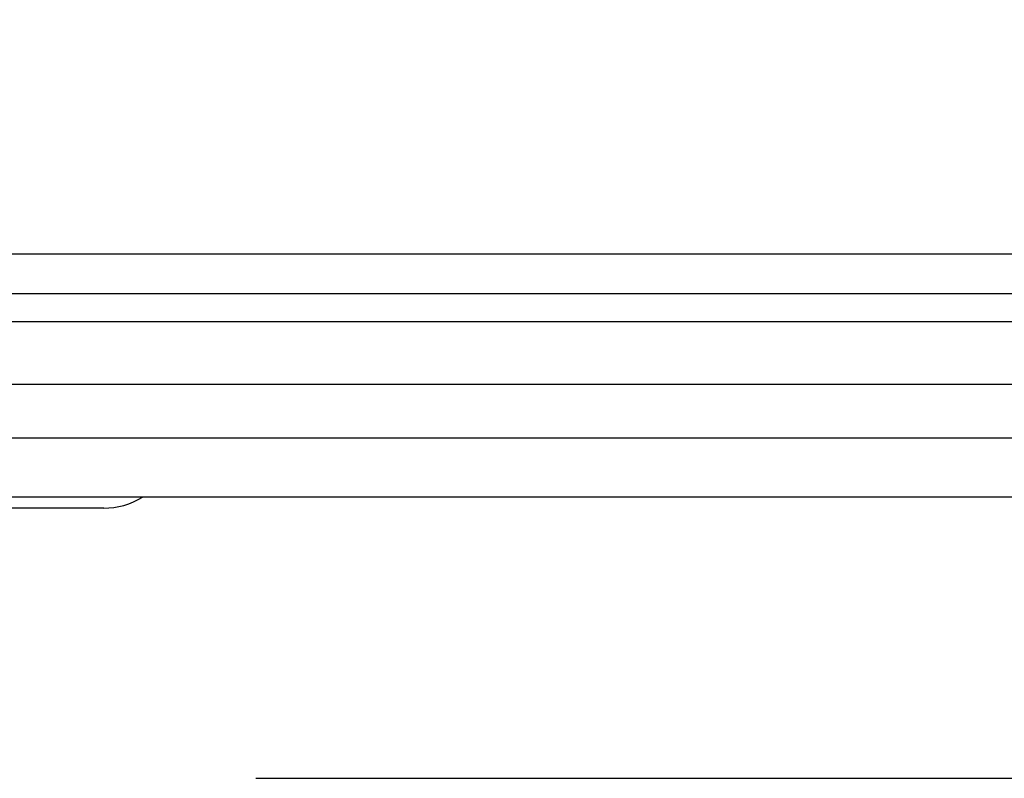
# Model space of a CAD drawing. Units: millimetres. Extents: x 1863 to 3628, y -226 to 842.
# Drawn here: x 2689 to 2706, y 239 to 252 of the extents above; entities that cross this region are included whole.
import ezdxf

# ---------------------------------------------------------------- set-up
doc = ezdxf.new("R2010")
doc.units = ezdxf.units.MM
doc.header["$LTSCALE"] = 32.67
doc.header["$PDMODE"] = 3
doc.header["$PDSIZE"] = 0.3125
doc.layers.get('0').update_dxf_attribs({"linetype": 'CONTINUOUS'})
doc.layers.get('Defpoints').update_dxf_attribs({"linetype": 'CONTINUOUS'})
for name, color, linetype in [('DH3-X302-111DXF_CONTINUOUS_LINE', 7, 'CONTINUOUS'), ('DH3_Z163_6_2DXF_CONTINUOUS_LINE', 7, 'CONTINUOUS'), ('DH3_Z163_6_PDXF_CONTINUOUS_LINE', 7, 'CONTINUOUS')]:
    doc.layers.add(name, color=color, linetype=linetype)
doc.dimstyles.get("Standard").update_dxf_attribs({"dimtxt": 15, "dimasz": 15, "dimexe": 5, "dimexo": 5, "dimgap": 5, "dimtad": 1, "dimdec": 0, "dimzin": 0, "dimdsep": 46, "dimtxsty": 'Standard', "dimcen": 0.09, "dimclrd": 256, "dimclre": 256, "dimadec": 0, "dimazin": 0, "dimtp": 0.01, "dimtm": 0.01, "dimtfac": 1, "dimtdec": 0, "dimtofl": 0, "dimtmove": 0, "dimatfit": 3, "dimfxl": 1, "dimtolj": 1, "dimtzin": 0, "dimlwd": -1, "dimlwe": -1, "dimarcsym": 0})

# ---------------------------------------------------------------- blocks, each defined once
blk = doc.blocks.new('*D23')
at = {"transparency": 16777216}
for p, q in [((2725.612, 291.839), (2759.106, 291.839)), ((2754.106, 276.839), (2754.106, 253.839)), ((2692.912, 238.839), (2759.106, 238.839))]:
    blk.add_line(p, q, dxfattribs=at)
for points in [[(2751.606, 276.839), (2756.606, 276.839), (2754.106, 291.839)], [(2751.606, 253.839), (2756.606, 253.839), (2754.106, 238.839)]]:
    blk.add_solid(points, dxfattribs=at)
at = {"layer": 'Defpoints', "color": 0, "transparency": 16777216}
for p in [(2720.612, 291.839), (2687.912, 238.839), (2754.106, 238.839)]:
    blk.add_point(p, dxfattribs=at)
at = {"color": 0, "transparency": 16777216, "insert": (2741.52, 265.339), "char_height": 15, "attachment_point": 5, "rotation": 90}
blk.add_mtext('\\A1;53', dxfattribs=at)

msp = doc.modelspace()

# ---------------------------------------------------------------- linework, layer by layer
at = {"layer": 'DH3-X302-111DXF_CONTINUOUS_LINE', "color": 3, "linetype": 'Continuous'}
msp.add_line((2690.207, 243.639), (2667.617, 243.639), dxfattribs=at)
msp.add_arc((2690.207, 244.939), 1.3, 270, 301.911, dxfattribs=at)
at = {"layer": 'DH3_Z163_6_2DXF_CONTINUOUS_LINE', "color": 7, "linetype": 'Continuous'}
for p, q in [((2718.664, 248.153), (2349.16, 248.153)), ((2348.46, 247.453), (2719.364, 247.453)), ((2347.525, 246.953), (2720.299, 246.953)), ((2721.412, 245.839), (2346.412, 245.839)), ((2721.412, 245.839), (2346.412, 245.839)), ((2721.412, 245.839), (2346.412, 245.839)), ((2721.412, 245.839), (2346.412, 245.839)), ((2721.412, 245.839), (2346.412, 245.839)), ((2721.412, 245.839), (2346.412, 245.839)), ((2348.459, 244.887), (2719.365, 244.887)), ((2347.012, 243.839), (2720.812, 243.839)), ((2347.412, 243.839), (2720.412, 243.839)), ((2347.412, 243.839), (2720.412, 243.839)), ((2347.412, 243.839), (2720.412, 243.839)), ((2347.412, 243.839), (2720.412, 243.839)), ((2347.412, 243.839), (2720.412, 243.839))]:
    msp.add_line(p, q, dxfattribs=at)
at = {"layer": 'DH3_Z163_6_PDXF_CONTINUOUS_LINE', "color": 7, "linetype": 'Continuous'}
for p, q in [((2721.412, 245.839), (2346.412, 245.839)), ((2347.412, 243.839), (2720.412, 243.839))]:
    msp.add_line(p, q, dxfattribs=at)

# ---------------------------------------------------------------- dimensions: what is measured, and where the dimension line sits
dim = msp.add_linear_dim(base=(2754.106, 238.839), p1=(2720.612, 291.839), p2=(2687.912, 238.839), angle=90, dimstyle='Standard')
dim.commit()
dim.dimension.update_dxf_attribs({"geometry": '*D23', "text_midpoint": (2741.52, 265.339)})

doc.saveas('drawing.dxf')
